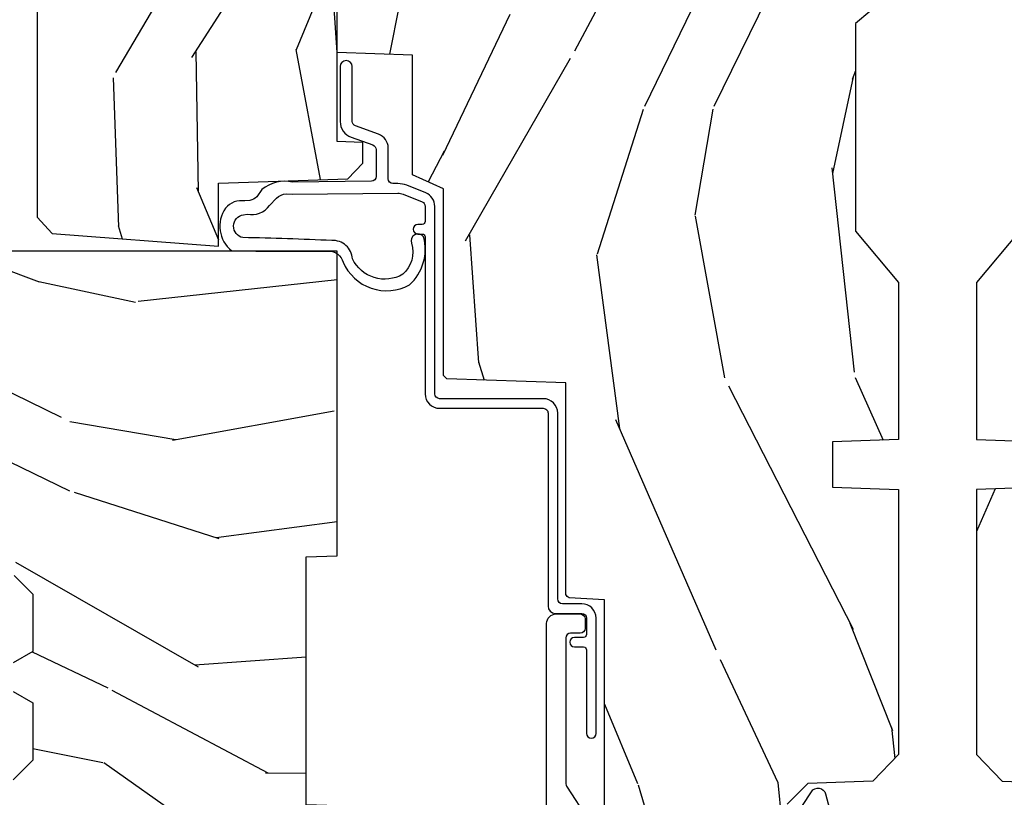
# Model space of a CAD drawing. Units: inches. Extents: x 1 to 182, y 2 to 92.
# Drawn here: x 52 to 54, y 20 to 22 of the extents above; entities that cross this region are included whole.
import ezdxf

# ---------------------------------------------------------------- set-up
doc = ezdxf.new("R2010")
doc.units = ezdxf.units.IN
doc.header["$MEASUREMENT"] = 0
for name, color, linetype in [('ZP-SECT-ALUM', 63, 'Continuous'), ('ZP-SECT-WDHA', 11, 'Continuous'), ('ZP-SECT-WOOD', 104, 'Continuous'), ('ZP-SECT-WSTP', 40, 'Continuous')]:
    doc.layers.add(name, color=color, linetype=linetype)

# ---------------------------------------------------------------- blocks, each defined once
blk = doc.blocks.new('101CS Vin21 PR CM C Contmp 2.5 VG (Triple 1 in 3mm IG) V J H S')
at = {"layer": 'ZP-SECT-WDHA'}
h = blk.add_hatch(dxfattribs=at)
h.set_pattern_fill('WOOD3', color=256, scale=2, angle=163, style=0, pattern_type=2)
h.set_pattern_definition([(158.2364, (6.15730173281679, -0.3108729511419028), (20.45396798290167, -8.344771374467806), [0.240832, -23.842358]), (174.3099, (5.933636025480154, -0.2215776468891804), (-8.235181511295936, 0.4263690944681484), [0.305942, -9.892097999999997]), (208, (5.629202296407868, -0.1912444208301451), (-0.5847435903937086, -1.91261010378108), [0.226274, -2.602152]), (209.8476, (5.429414062698128, -0.2974737090285941), (-35.54768828883149, -20.50272857977593), [0.4386340000000001, -43.42478999999999]), (175.9946, (5.048963690397954, -0.5157797195199408), (18.38297247813528, -1.437476743240211), [0.266834, -26.416494]), (163, (4.782782151564163, -0.4971413616498097), (-2.497352921371544, -1.327866102480597), [0.5, -1.5]), (153.5376999999999, (4.304629773582689, -0.3509555092884398), (8.978306718050995, -4.836323452587549), [0.24331, -11.922214]), (157.2893999999999, (5.999421012266509, -0.8272775193619423), (16.6287403265194, -7.175302374271583), [0.200998, -19.898754]), (163, (5.814007495168368, -0.7496770832981312), (-2.497352921371544, -1.327866102480597), [0.3, -1.7]), (191.3008, (5.527116068379427, -0.6619655718813107), (-24.54716094300747, -5.043499394239721), [0.295296, -29.23435]), (215.125, (5.237544793167899, -0.7198315944882268), (10.57415813511433, 7.224071108844611), [0.45607, -22.347438]), (202.2894, (4.864525647798075, -0.9822372293125454), (-14.3993751268171, -6.054586024953077), [0.284254, -28.141088]), (169.3402, (4.601511694636087, -1.090050310346896), (-15.88561928555968, 2.765334394382427), [0.362216, -17.748554]), (151.1113, (4.245547114300507, -1.023048686885232), (25.02229161617255, -13.92425483963839), [0.38833, -38.444646]), (156.2902000000001, (5.818150555338434, -1.420186468059021), (-16.62874768410002, 7.175289077572956), [0.3423439999999982, -33.89213999999977]), (166.3665, (5.504701806499895, -1.282527898214766), (-31.18650071420278, 7.443263674111074), [0.340588, -33.718186]), (196.6901, (5.17371075537801, -1.202247613728296), (4.409962367830814, 0.7431255040166734), [0.360556, -6.850547999999999]), (210.4896, (4.828344987644527, -1.305797053504086), (-25.55825994297176, -15.19129255384614), [0.325576, -32.232064]), (177.9314, (4.547788732199251, -1.470988419896215), (-22.79293410148564, 0.6943551067665475), [0.310484, -30.737866]), (163, (4.237507569032516, -1.459781288956435), (-2.497352921371544, -1.327866102480597), [0.24, -1.759999999999999]), (150.0053999999999, (4.007994427601374, -1.389612079822974), (-16.04400167334359, 9.087905524651102), [0.266834, -26.416494]), (163, (5.663799163725457, 0.1955411228136299), (-2.497352921371544, -1.327866102480597), [0, -2]), (26.15240000000003, (5.308322320638978, -0.0094862266529105), (-36.87554735843706, -18.00538888531859), [0.4386339999999982, -43.42478999999976]), (9.565100000000033, (5.117307944518472, -1.728763257301352), (2.497352076502218, 1.327869099233074), [0.178886, -4.293249999999999]), (351.1301, (5.293706441850417, -1.699038349579943), (12.0603996767767, -1.595852046107204), [0.282842, -13.859292]), (319.8014, (5.573166641708951, -1.742650236663791), (8.393559450670804, -6.748938448303023), [0.152316, -15.07923]), (189.5651, (5.308322320638978, -0.0094862266529105), (-2.497352076502219, -1.327869099233074), [0.2236059999999991, -4.248529999999971]), (169.7098, (5.087824198974089, -0.04664236130467), (17.79822734718652, -3.350093459302553), [0.342344, -33.89214000000001]), (152.8752999999999, (4.750985713757756, 0.0145118280625383), (-30.7601241373409, 15.67848221527703), [0.568858, -56.316992]), (152.6952, (6.221623507855781, -0.1004859048300304), (-10.89091849633435, 5.421060729349781), [0.2236059999999991, -22.13707199999988]), (178.5241, (6.022931329732841, 0.0020880604474911), (22.79293551970828, -0.6943538178398186), [0.37363, -36.989452]), (205.8789, (5.649424447113858, 0.0117113985513697), (31.88084594068392, 15.34964888471388), [0.3821, -37.827846]), (197.6952, (5.305642472216334, -0.1550637606766472), (-23.21929303946757, -7.540852312839229), [0.316228, -31.306548]), (172.4623, (5.004376328815851, -0.2511819735220797), (-10.14779136076372, 1.011111546693648), [0.364966, -11.80056]), (156.4181, (4.642564314385765, -0.2033064451796775), (31.344885410924, -13.76583238823936), [0.52345, -51.82155999999999]), (154.8699, (6.075437655494454, -0.5786382828115535), (10.89091361125098, -5.421068605812715), [0.282842, -13.859292]), (174.3099, (5.819367192013714, -0.4585220152506651), (-8.235181511295936, 0.4263690944681484), [0.305942, -9.892097999999997]), (205.5104, (5.514933462941428, -0.4281887891916228), (26.88614988798455, 12.69389479119331), [0.3255759999999982, -32.23206399999977]), (208, (5.221098546471296, -0.5684066263700345), (-0.5847435903937086, -1.91261010378108), [0.367696, -2.460732]), (180.354, (4.896442666692962, -0.7410292196925071), (27.20289793979688, 0.0487620292280626), [0.335262, -33.190848]), (159.6335000000001, (4.561187974312531, -0.7431007497775397), (30.01700107381327, -11.26852463519537), [0.3405879999999982, -33.71818599999976]), (145.8973, (4.241891791379543, -0.6245682750525461), (-17.37187083675603, 11.58525502309056), [0.27203, -26.930912]), (154.2538, (5.92925180313307, -1.056790660793069), (-12.80351945054413, 6.005821017315287), [0.2630579999999982, -26.04283399999988]), (177.9314, (5.692307434771578, -0.9425218273266295), (-22.79293410148564, 0.6943551067665475), [0.310484, -30.737866]), (195.0054, (5.382026271604843, -0.931314696386856), (11.31727641611973, 2.814114219735264), [0.37736, -18.490604]), (212.8991, (5.017534408752112, -1.02901670206819), (28.64036637139408, 18.43175097613516), [0.49679, -49.18217999999999]), (178.9454, (4.600415639049344, -1.298853563822866), (8.235181634652655, -0.4263644116476298), [0.291204, -14.269016]), (156.991, (4.309260571001857, -1.293493866977541), (-18.54135163249375, 7.760042155334037), [0.3821, -37.827846]), (139.8013999999999, (3.957559631924823, -1.144140428944382), (-8.393559450670804, 6.748938448303024), [0.152316, -15.07923]), (153.5376999999999, (5.753828780299443, -1.630573514370887), (8.978306718050995, -4.836323452587549), [0.24331, -11.922214]), (173.008, (5.536010507057198, -1.52215211499891), (-22.20819262847394, 2.606951578708766), [0.345254, -34.18010000000001]), (200.4054, (5.193324587746417, -1.480124020750963), (-30.71134915766887, -11.52445423798903), [0.4280179999999982, -42.37384999999976]), (192.0546, (5.376907736936516, 0.2832526342304504), (-15.72724097270063, -3.557234008732985), [0.205912, -20.385348]), (173.7843, (5.175535710390931, 0.2402490654842353), (32.35598179133584, -3.618064673815965), [0.4275519999999983, -42.32756599999976]), (155.8750000000001, (4.750497976508654, 0.2865408009907497), (12.80352490518391, -6.005810314090467), [0.4837359999999981, -15.64077999999994])])
edge = h.paths.add_edge_path()
edge.add_line((4.328000000000002, -1.25), (4.33952385393232, -0.9199999999999945))
edge.add_line((4.33952385393232, -0.9199999999999945), (4.384523853932279, -0.8749999999999928))
edge.add_line((4.384523853932279, -0.8749999999999928), (5.000000000000028, -0.8749999999999928))
edge.add_line((5.000000000000028, -0.8749999999999928), (5.000250000001386, -0.0309999999999917))
edge.add_line((5.000250000001386, -0.0309999999999917), (4.96925000000138, 1.42e-14))
edge.add_line((4.96925000000138, 1.42e-14), (4.438250000001431, 0))
edge.add_line((4.438250000001431, 0), (4.43492141770767, -0.0809999990008308))
edge.add_line((4.43492141770767, -0.0809999990008308), (4.244000000000966, -0.080999999999996))
edge.add_line((4.244000000000966, -0.080999999999996), (4.234999999999132, -0.0969999999999871))
edge.add_line((4.234999999999132, -0.0969999999999871), (4.172000000000849, -0.0969999999999871))
edge.add_line((4.172000000000849, -0.0969999999999871), (4.162999999999016, -0.080999999999996))
edge.add_line((4.162999999999016, -0.080999999999996), (4.040350214322103, -0.0809999990008308))
edge.add_line((4.040350214322103, -0.0809999990008308), (3.962096613590261, -0.2959999999999709))
edge.add_line((3.962096613590261, -0.2959999999999709), (3.914403386412601, -0.2959999999999709))
edge.add_line((3.914403386412601, -0.2959999999999709), (3.83614978568076, -0.0809999990008308))
edge.add_line((3.83614978568076, -0.0809999990008308), (2.947282930714578, -0.0809999990008308))
edge.add_line((2.947282930714578, -0.0809999990008308), (2.871763963070776, -0.1709999999999709))
edge.add_line((2.871763963070776, -0.1709999999999709), (2.439507823335958, -0.1709999999999709))
edge.add_line((2.439507823335958, -0.1709999999999709), (2.332250000001664, -0.080999999999996))
edge.add_line((2.332250000001664, -0.080999999999996), (2.005069066192305, -0.080999999999996))
edge.add_line((2.005069066192305, -0.080999999999996), (2.000250000001329, -0.2189999999999728))
edge.add_line((2.000250000001329, -0.2189999999999728), (1.906250000002188, -0.2189999999999728))
edge.add_line((1.906250000002188, -0.2189999999999799), (1.901430933811212, -0.0810000000000031))
edge.add_line((1.901430933811212, -0.0810000000000031), (1.349597170313273, -0.0810000000000031))
edge.add_line((1.349597170313273, -0.0810000000000031), (1.293712597491349, -0.1349671046590402))
edge.add_line((1.293712597491349, -0.1349671046590402), (1.288995126616185, -0.2700577954948997))
edge.add_line((1.288995126616185, -0.2700577954948997), (1.246000000000009, -0.3130000000000095))
edge.add_line((1.246000000000009, -0.3130000000000095), (1.207000000000135, -0.3130000000000095))
edge.add_line((1.207000000000135, -0.3130000000000095), (1.191190997646714, -0.2540000000000049))
edge.add_line((1.191190997646714, -0.2540000000000049), (1.140999999999991, -0.2540000000000049))
edge.add_line((1.140999999999991, -0.2540000000000049), (1.058999999999997, -0.3160000000000167))
edge.add_line((1.058999999999997, -0.3160000000000167), (0.95322939403448, -0.4220000000000255))
edge.add_line((0.95322939403448, -0.4220000000000255), (0.95322939403448, -0.5235500000000357))
edge.add_line((0.95322939403448, -0.5235500000000357), (1.048250000002184, -0.6897999999999769))
edge.add_line((1.048250000002184, -0.6897999999999769), (1.128250000002168, -0.7502214903220619))
edge.add_line((1.128250000002168, -0.7502214903220619), (1.196532032304929, -0.7537999999999982))
edge.add_line((1.196532032304929, -0.7537999999999982), (1.207250000002176, -0.6937999999999676))
edge.add_line((1.207250000002176, -0.6937999999999676), (1.671750000002163, -0.6937999999999676))
edge.add_line((1.671750000002163, -0.6937999999999676), (1.675586249445728, -0.7669999999999533))
edge.add_arc((1.69067819806321, -0.7589080513825408), 0.0171244429252394, 208.199164835919, 241.8008351636156)
edge.add_line((1.682586249445677, -0.7739999999999583), (2.123250000002173, -0.7739999999999583))
edge.add_line((2.123250000002173, -0.7739999999999512), (2.131910350836136, -1.021999999999941))
edge.add_line((2.131910350836136, -1.021999999999941), (2.138910350836141, -1.028999999999946))
edge.add_line((2.138910350836141, -1.028999999999946), (2.527676065901488, -1.028999999999946))
edge.add_line((2.527676065901488, -1.028999999999946), (2.556250000002222, -1.093000000000024))
edge.add_line((2.556250000002222, -1.093000000000024), (2.805767439191555, -1.092999999999996))
edge.add_line((2.805767439191555, -1.092999999999996), (2.811250000001024, -1.249999999999992))
edge.add_line((2.811250000001024, -1.249999999999992), (3.123684362372301, -1.249999999999992))
edge.add_line((3.123684362372301, -1.249999999999992), (3.12916692318177, -1.092999999999996))
edge.add_line((3.12916692318177, -1.092999999999996), (3.531485413592605, -1.092999999999996))
edge.add_line((3.531485413592605, -1.092999999999996), (3.533650501300513, -1.030999999999984))
edge.add_line((3.533650501300513, -1.030999999999984), (3.670684895338496, -1.030999999999984))
edge.add_line((3.670684895338496, -1.030999999999984), (3.677250000002828, -0.8429999999999964))
edge.add_line((3.677250000002828, -0.8429999999999964), (3.88222939403451, -0.8430000000000106))
edge.add_line((3.88222939403451, -0.8430000000000106), (3.88222939403451, -0.8330000000000126))
edge.add_line((3.88222939403451, -0.8330000000000126), (3.992229394034467, -0.8330000000000126))
edge.add_line((3.992229394034467, -0.8330000000000126), (3.992229394034467, -0.8430000000000177))
edge.add_line((3.992229394034467, -0.8430000000000177), (4.067250000002246, -0.8429999999999964))
edge.add_line((4.067250000002246, -0.8429999999999964), (4.073815104666579, -1.030999999999984))
edge.add_line((4.073815104666579, -1.030999999999984), (4.178805517824372, -1.030999999999984))
edge.add_line((4.178805517824372, -1.030999999999984), (4.185485413591237, -1.222287187078883))
edge.add_line((4.185485413591237, -1.222287187078883), (4.233485413591921, -1.249999999999992))
edge.add_line((4.233485413591921, -1.249999999999992), (4.328000000000002, -1.25))
h = blk.add_hatch(dxfattribs=at)
h.set_pattern_fill('WOOD3', color=256, scale=2, angle=73, pattern_type=2)
h.set_pattern_definition([(68.23640000000003, (-0.6381646577966081, -4.852632030149848), (-8.34477137446781, -20.45396798290167), [0.240832, -23.842358]), (84.30990000000001, (-0.5488693535438643, -4.62896632281317), (0.42636909446815, 8.235181511295936), [0.305942, -9.892097999999997]), (118, (-0.518536127484822, -4.324532593740912), (-1.912610103781079, 0.5847435903937088), [0.226274, -2.602152]), (119.8476, (-0.624765415683271, -4.124744360031172), (-20.50272857977592, 35.5476882888315), [0.4386339999999992, -43.42478999999989]), (85.9946, (-0.8430714261746743, -3.744293987730998), (-1.437476743240215, -18.38297247813528), [0.2668339999999992, -26.41649399999995]), (73, (-0.8244330683045291, -3.478112448897235), (-1.327866102480597, 2.497352921371544), [0.5, -1.5]), (63.53769999999998, (-0.678247215943145, -2.999960070915719), (-4.836323452587551, -8.978306718050995), [0.24331, -11.922214]), (67.28939999999999, (-1.154569226016633, -4.694751309599581), (-7.175302374271586, -16.6287403265194), [0.200998, -19.898754]), (73, (-1.076968789952843, -4.509337792501412), (-1.327866102480597, 2.497352921371544), [0.3, -1.7]), (101.3008, (-0.9892572785360016, -4.222446365712514), (-5.043499394239715, 24.54716094300748), [0.295296, -29.23435]), (125.125, (-1.047123301142903, -3.932875090500942), (7.224071108844608, -10.57415813511433), [0.45607, -22.347438]), (112.2894, (-1.30952893596725, -3.559855945131104), (-6.054586024953073, 14.3993751268171), [0.2842539999999992, -28.14108799999995]), (79.34020000000001, (-1.417342017001601, -3.296841991969145), (2.76533439438243, 15.88561928555967), [0.362216, -17.748554]), (61.11129999999999, (-1.350340393539909, -2.940877411633536), (-13.92425483963839, -25.02229161617254), [0.38833, -38.444646]), (66.29019999999998, (-1.747478174713705, -4.513480852671477), (7.175289077572959, 16.62874768410002), [0.342344, -33.89214000000001]), (76.3665, (-1.609819604869471, -4.200032103832953), (7.44326367411108, 31.18650071420278), [0.340588, -33.718186]), (106.6901, (-1.52953932038298, -3.869041052711068), (0.7431255040166725, -4.409962367830814), [0.360556, -6.850547999999999]), (120.4895999999999, (-1.633088760158784, -3.523675284977613), (-15.19129255384613, 25.55825994297176), [0.325576, -32.232064]), (87.9314, (-1.798280126550935, -3.24311902953228), (0.6943551067665528, 22.79293410148564), [0.310484, -30.737866]), (73, (-1.78707299561114, -2.932837866365559), (-1.327866102480597, 2.497352921371544), [0.24, -1.759999999999999]), (60.00539999999999, (-1.716903786477701, -2.703324724934418), (9.087905524651106, 16.04400167334359), [0.266834, -26.416494]), (73, (-0.1317505838410398, -4.3591294610585), (-1.327866102480597, 2.497352921371544), [0, -2]), (296.1524, (-0.3367779333076442, -4.003652617972022), (-18.00538888531858, 36.87554735843706), [0.4386340000000001, -43.42478999999999]), (279.5651, (-2.056054963956057, -3.812638241851544), (1.327869099233074, -2.497352076502218), [0.1788859999999996, -4.293249999999986]), (261.1301, (-2.026330056234655, -3.989036739183461), (-1.595852046107206, -12.06039967677669), [0.282842, -13.859292]), (229.8014, (-2.069941943318497, -4.268496939042009), (-6.748938448303023, -8.393559450670804), [0.152316, -15.07923]), (99.56509999999996, (-0.3367779333076442, -4.003652617972022), (-1.327869099233074, 2.497352076502219), [0.2236059999999999, -4.248529999999998]), (79.7098, (-0.3739340679593397, -3.783154496307147), (-3.350093459302556, -17.79822734718652), [0.342344, -33.89214000000001]), (62.87529999999996, (-0.3127798785921527, -3.4463160110908), (15.67848221527704, 30.76012413734089), [0.568858, -56.316992]), (62.69520000000002, (-0.4277776114847143, -4.916953805188853), (5.421060729349783, 10.89091849633434), [0.223606, -22.137072]), (88.5241, (-0.3252036462072283, -4.718261627065899), (-0.6943538178398221, -22.79293551970828), [0.37363, -36.989452]), (115.8789, (-0.3155803081033355, -4.34475474444693), (15.34964888471387, -31.88084594068392), [0.3821, -37.827846]), (107.6952, (-0.4823554673313311, -4.000972769549363), (-7.540852312839224, 23.21929303946757), [0.316228, -31.306548]), (82.4623, (-0.5784736801767849, -3.699706626148881), (1.01111154669365, 10.14779136076372), [0.364966, -11.80056]), (66.41809999999998, (-0.530598151834397, -3.337894611718837), (-13.76583238823937, -31.34488541092399), [0.52345, -51.82155999999999]), (64.86989999999992, (-0.9059299894662444, -4.770767952827483), (-5.421068605812717, -10.89091361125097), [0.282842, -13.859292]), (84.30990000000001, (-0.7858137219053561, -4.514697489346744), (0.42636909446815, 8.235181511295936), [0.305942, -9.892097999999997]), (115.5104, (-0.7554804958463138, -4.210263760274472), (12.69389479119331, -26.88614988798454), [0.325576, -32.232064]), (118, (-0.8956983330247112, -3.916428843804339), (-1.912610103781079, 0.5847435903937088), [0.367696, -2.460732]), (90.35399999999981, (-1.068320926347212, -3.591772964026034), (0.0487620292280573, -27.20289793979688), [0.335262, -33.190848]), (69.63350000000003, (-1.070392456432216, -3.256518271645589), (-11.26852463519538, -30.01700107381326), [0.340588, -33.718186]), (55.89729999999996, (-0.9518599817072299, -2.937222088712616), (11.58525502309056, 17.37187083675603), [0.27203, -26.930912]), (64.2538, (-1.384082367447774, -4.624582100466113), (6.005821017315287, 12.80351945054413), [0.263058, -26.042834]), (87.9314, (-1.269813533981334, -4.387637732104636), (0.6943551067665528, 22.79293410148564), [0.310484, -30.737866]), (105.0054, (-1.25860640304154, -4.077356568937915), (2.814114219735262, -11.31727641611973), [0.37736, -18.490604]), (122.8991, (-1.356308408722895, -3.712864706085184), (18.43175097613515, -28.64036637139408), [0.49679, -49.18217999999999]), (88.94539999999999, (-1.626145270477536, -3.295745936382374), (-0.4263644116476313, -8.235181634652655), [0.291204, -14.269016]), (66.99100000000001, (-1.620785573632247, -3.004590868334901), (7.760042155334039, 18.54135163249375), [0.3821, -37.827846]), (49.80139999999996, (-1.471432135599059, -2.652889929257867), (6.748938448303025, 8.393559450670802), [0.152316, -15.07923]), (63.53769999999998, (-1.957865221025599, -4.449159077632472), (-4.836323452587551, -8.978306718050995), [0.24331, -11.922214]), (83.008, (-1.849443821653608, -4.231340804390256), (2.60695157870877, 22.20819262847393), [0.345254, -34.18010000000001]), (110.4054, (-1.807415727405668, -3.888654885079461), (-11.52445423798903, 30.71134915766887), [0.428018, -42.37384999999999]), (102.0546, (-0.0440390724242548, -4.072238034269588), (-3.557234008732981, 15.72724097270063), [0.205912, -20.385348]), (83.78429999999999, (-0.0870426411704557, -3.870866007723975), (-3.618064673815971, -32.35598179133584), [0.4275519999999993, -42.32756599999989]), (65.87499999999999, (-0.0407509056639128, -3.445828273841669), (-6.00581031409047, -12.80352490518391), [0.483736, -15.64078])])
edge = h.paths.add_edge_path()
edge.add_line((2.397700000000014, -2.433320077291377), (1.888654678106291, -2.460000000000071))
edge.add_line((1.888654678106291, -2.460000000000064), (1.843654678106332, -2.460000000000064))
edge.add_line((1.843654678106332, -2.460000000000064), (1.841472794990323, -2.335000000000036))
edge.add_line((1.841472794990266, -2.33500000000005), (1.848280655058744, -1.944977957889889))
edge.add_arc((1.828283701155584, -1.944628909761149), 0.0199999999999964, 358.999999999995, 448.9999999999962)
edge.add_line((1.828632749284366, -1.924631955858018), (1.721785553515502, -1.922766931118474))
edge.add_line((1.721785553515502, -1.922766931118474), (1.682999626476231, -1.883981003986761))
edge.add_line((1.682999626476231, -1.883981003986761), (1.563999622629154, -1.883981003986761))
edge.add_line((1.563999622629097, -1.883981003986761), (1.54032826159235, -1.924981003986758))
edge.add_line((1.54032826159235, -1.924981003986758), (1.480328261592347, -1.924981003986772))
edge.add_line((1.480328261592291, -1.924981003986772), (1.456656900555486, -1.883981003986775))
edge.add_line((1.456656900555543, -1.883981003986761), (1.337656896567892, -1.883981003986747))
edge.add_line((1.337656896567892, -1.883981003986747), (1.296656896567895, -1.924981003986758))
edge.add_line((1.296656896567952, -1.924981003986772), (0.8243449143110126, -1.924997369742499))
edge.add_arc((0.8243449143109558, -1.94499736974248), 0.0199999999999994, 89.99999999998728, 178.9999999999862)
edge.add_line((0.8043479604078527, -1.944648321613726), (0.8040087993403233, -1.964078846160731))
edge.add_arc((0.7840118454371634, -1.963729798032005), 0.0199999999999911, 300.00000000003735, 359.0000000000233, ccw=False)
edge.add_line((0.7940118454371543, -1.981050306107675), (0.7810520387404551, -1.988532653992663))
edge.add_line((0.7810520387404551, -1.988532653992663), (0.7787226096042162, -2.121985559827095))
edge.add_line((0.778722609604273, -2.121985559827095), (0.7333282066632308, -2.121985559827095))
edge.add_line((0.7333282066632308, -2.121985559827095), (0.7258425685226655, -2.311594312177305))
edge.add_arc((0.685873704577233, -2.310016365755132), 0.0399999999999947, 269.9999999999969, 357.7391716017046, ccw=False)
edge.add_line((0.685873704577233, -2.350016365755124), (0.6229526777374588, -2.350016365755124))
edge.add_arc((0.6229526777374588, -2.250016365755101), 0.1000000000000116, 208.9781860422786, 269.9999999999964, ccw=False)
edge.add_line((0.5354722554299371, -2.29846402527437), (0.4434135921430027, -2.132236578555065))
edge.add_arc((0.3887383282007306, -2.162516365754584), 0.0624999999999919, 28.97818604226666, 89.99999999999969)
edge.add_line((0.3887383282007306, -2.100016365754584), (0.2726789592308307, -2.100016365754584))
edge.add_line((0.2726789592308307, -2.100016365754584), (0.2726789592308307, -1.179848887228331))
edge.add_arc((0.3664289592309444, -1.179848887228345), 0.0937500000001146, 132.8030407193169, 180.0000000000011, ccw=False)
edge.add_arc((0.3715114807033899, -1.174766365755644), 0.0937499999999154, 90.00000000000671, 137.1969592806534, ccw=False)
edge.add_line((0.3715114807033899, -1.081016365755729), (0.4281207884268099, -1.081016365755715))
edge.add_arc((0.4281207884268099, -1.09101636575572), 0.0100000000000009, 1.9999999999857891, 89.99999999998528, ccw=False)
edge.add_line((0.4381146966969994, -1.090667370788693), (0.442352296978271, -1.212016365755715))
edge.add_line((0.442352296978271, -1.212016365755715), (0.6212408776607674, -1.212016365755715))
edge.add_line((0.6212408776607674, -1.212016365755715), (0.6243703445206564, -1.301632572310268))
edge.add_line((0.6243703445207132, -1.301632572310282), (0.6056790014867204, -1.320323915299638))
edge.add_line((0.6056790014866636, -1.320323915299638), (0.6264463702455885, -1.3610821713971))
edge.add_line((0.6264463702455885, -1.3610821713971), (0.6286790014866313, -1.425016365755652))
edge.add_line((0.6286790014866313, -1.425016365755652), (0.7106789592309326, -1.425016365755652))
edge.add_line((0.7106789592309326, -1.425016365755652), (0.7159176063615007, -1.275001136431853))
edge.add_line((0.7159176063615007, -1.275001136431853), (0.7417900937602724, -1.250016365755712))
edge.add_line((0.7417900937602724, -1.250016365755712), (1.242431214132267, -1.25))
edge.add_line((1.242431214132267, -1.25), (1.244700000000676, -1.314969526772983))
edge.add_line((1.244700000000676, -1.314969526772983), (1.760700000000639, -1.314969526772983))
edge.add_line((1.760700000000639, -1.314969526772983), (1.762968785869048, -1.25))
edge.add_line((1.762968785869105, -1.25), (2.397700000000014, -1.25))
edge.add_line((2.397700000000014, -1.249999999999992), (2.397700000000014, -2.433320077291377))
h = blk.add_hatch(dxfattribs=at)
h.set_pattern_fill('WOOD3', color=256, scale=2, angle=163, pattern_type=2)
h.set_pattern_definition([(158.2364, (5.073350216907613, 0.4863340849364875), (20.45396798290167, -8.344771374467806), [0.240832, -23.842358]), (174.3099, (4.84968450957092, 0.57562938918921), (-8.235181511295936, 0.4263690944681484), [0.305942, -9.892097999999997]), (208, (4.54525078049869, 0.6059626152482452), (-0.5847435903937086, -1.91261010378108), [0.226274, -2.602152]), (209.8476, (4.345462546788951, 0.4997333270497962), (-35.54768828883149, -20.50272857977593), [0.4386340000000001, -43.42478999999999]), (175.9946, (3.965012174488776, 0.2814273165584495), (18.38297247813528, -1.437476743240211), [0.266834, -26.416494]), (163, (3.698830635654985, 0.3000656744285806), (-2.497352921371544, -1.327866102480597), [0.5, -1.5]), (153.5376999999999, (3.220678257673512, 0.4462515267899505), (8.978306718050995, -4.836323452587549), [0.24331, -11.922214]), (157.2893999999999, (4.915469496357331, -0.0300704832835521), (16.6287403265194, -7.175302374271583), [0.200998, -19.898754]), (163, (4.730055979259191, 0.0475299527802591), (-2.497352921371544, -1.327866102480597), [0.3, -1.7]), (191.3008, (4.443164552470307, 0.1352414641970796), (-24.54716094300747, -5.043499394239721), [0.295296, -29.23435]), (215.125, (4.153593277258721, 0.0773754415901635), (10.57415813511433, 7.224071108844611), [0.45607, -22.347438]), (202.2894, (3.780574131888897, -0.1850301932341551), (-14.3993751268171, -6.054586024953077), [0.284254, -28.141088]), (169.3402, (3.51756017872691, -0.2928432742685061), (-15.88561928555968, 2.765334394382427), [0.362216, -17.748554]), (151.1113, (3.161595598391329, -0.2258416508068421), (25.02229161617255, -13.92425483963839), [0.38833, -38.444646]), (156.2902000000001, (4.734199039429256, -0.6229794319806317), (-16.62874768410002, 7.175289077572956), [0.3423439999999982, -33.89213999999977]), (166.3665, (4.420750290590717, -0.4853208621363763), (-31.18650071420278, 7.443263674111074), [0.340588, -33.718186]), (196.6901, (4.089759239468833, -0.4050405776499062), (4.409962367830814, 0.7431255040166734), [0.360556, -6.850547999999999]), (210.4896, (3.744393471735406, -0.5085900174256964), (-25.55825994297176, -15.19129255384614), [0.325576, -32.232064]), (177.9314, (3.463837216290073, -0.6737813838178255), (-22.79293410148564, 0.6943551067665475), [0.310484, -30.737866]), (163, (3.153556053123338, -0.662574252878045), (-2.497352921371544, -1.327866102480597), [0.24, -1.759999999999999]), (150.0053999999999, (2.924042911692197, -0.5924050437445842), (-16.04400167334359, 9.087905524651102), [0.266834, -26.416494]), (163, (4.579847647816279, 0.9927481588920201), (-2.497352921371544, -1.327866102480597), [0, -2]), (26.15240000000003, (4.224370804729801, 0.7877208094254798), (-36.87554735843706, -18.00538888531859), [0.4386339999999982, -43.42478999999976]), (9.565100000000033, (4.033356428609295, -0.9315562212229622), (2.497352076502218, 1.327869099233074), [0.178886, -4.293249999999999]), (351.1301, (4.20975492594124, -0.9018313135015532), (12.0603996767767, -1.595852046107204), [0.282842, -13.859292]), (319.8014, (4.489215125799773, -0.9454432005854017), (8.393559450670804, -6.748938448303023), [0.152316, -15.07923]), (189.5651, (4.224370804729801, 0.7877208094254798), (-2.497352076502219, -1.327869099233074), [0.2236059999999991, -4.248529999999971]), (169.7098, (4.003872683064912, 0.7505646747737204), (17.79822734718652, -3.350093459302553), [0.342344, -33.89214000000001]), (152.8752999999999, (3.667034197848579, 0.8117188641409285), (-30.7601241373409, 15.67848221527703), [0.568858, -56.316992]), (152.6952, (5.137671991946604, 0.6967211312483599), (-10.89091849633435, 5.421060729349781), [0.2236059999999991, -22.13707199999988]), (178.5241, (4.938979813823664, 0.7992950965258814), (22.79293551970828, -0.6943538178398186), [0.37363, -36.989452]), (205.8789, (4.565472931204681, 0.8089184346297599), (31.88084594068392, 15.34964888471388), [0.3821, -37.827846]), (197.6952, (4.221690956307156, 0.6421432754017431), (-23.21929303946757, -7.540852312839229), [0.316228, -31.306548]), (172.4623, (3.920424812906674, 0.5460250625563106), (-10.14779136076372, 1.011111546693648), [0.364966, -11.80056]), (156.4181, (3.558612798476588, 0.5939005908987128), (31.344885410924, -13.76583238823936), [0.52345, -51.82155999999999]), (154.8699, (4.991486139585276, 0.2185687532668368), (10.89091361125098, -5.421068605812715), [0.282842, -13.859292]), (174.3099, (4.735415676104537, 0.3386850208277252), (-8.235181511295936, 0.4263690944681484), [0.305942, -9.892097999999997]), (205.5104, (4.43098194703225, 0.3690182468867675), (26.88614988798455, 12.69389479119331), [0.3255759999999982, -32.23206399999977]), (208, (4.137147030562118, 0.2288004097083558), (-0.5847435903937086, -1.91261010378108), [0.367696, -2.460732]), (180.354, (3.812491150783785, 0.0561778163858833), (27.20289793979688, 0.0487620292280626), [0.335262, -33.190848]), (159.6335000000001, (3.477236458403353, 0.0541062863008506), (30.01700107381327, -11.26852463519537), [0.3405879999999982, -33.71818599999976]), (145.8973, (3.157940275470366, 0.1726387610258442), (-17.37187083675603, 11.58525502309056), [0.27203, -26.930912]), (154.2538, (4.845300287223892, -0.2595836247146792), (-12.80351945054413, 6.005821017315287), [0.2630579999999982, -26.04283399999988]), (177.9314, (4.6083559188624, -0.1453147912482393), (-22.79293410148564, 0.6943551067665475), [0.310484, -30.737866]), (195.0054, (4.298074755695665, -0.1341076603084659), (11.31727641611973, 2.814114219735264), [0.37736, -18.490604]), (212.8991, (3.933582892842935, -0.2318096659898003), (28.64036637139408, 18.43175097613516), [0.49679, -49.18217999999999]), (178.9454, (3.516464123140167, -0.5016465277444766), (8.235181634652655, -0.4263644116476298), [0.291204, -14.269016]), (156.991, (3.225309055092679, -0.4962868308991517), (-18.54135163249375, 7.760042155334037), [0.3821, -37.827846]), (139.8013999999999, (2.873608116015645, -0.3469333928659921), (-8.393559450670804, 6.748938448303024), [0.152316, -15.07923]), (153.5376999999999, (4.669877264390265, -0.8333664782924969), (8.978306718050995, -4.836323452587549), [0.24331, -11.922214]), (173.008, (4.452058991148021, -0.7249450789205198), (-22.20819262847394, 2.606951578708766), [0.345254, -34.18010000000001]), (200.4054, (4.109373071837239, -0.6829169846725734), (-30.71134915766887, -11.52445423798903), [0.4280179999999982, -42.37384999999976]), (192.0546, (4.292956221027338, 1.08045967030884), (-15.72724097270063, -3.557234008732985), [0.205912, -20.385348]), (173.7843, (4.091584194481754, 1.037456101562625), (32.35598179133584, -3.618064673815965), [0.4275519999999983, -42.32756599999976]), (155.8750000000001, (3.66654646059942, 1.08374783706914), (12.80352490518391, -6.005810314090467), [0.4837359999999981, -15.64077999999994])])
edge = h.paths.add_edge_path()
edge.add_line((3.659339590236612, -1.452292010455586), (3.665670446744428, -1.271000000000277))
edge.add_line((3.665670446744428, -1.271000000000277), (3.695561722910525, -1.177000000000283))
edge.add_line((3.695561722910525, -1.177000000000283), (4.162038591284925, -1.177000000000283))
edge.add_line((4.162038591284925, -1.177000000000283), (4.164832252844263, -1.257000000000282))
edge.add_line((4.164832252844263, -1.257000000000282), (4.222000000000065, -1.257000000000282))
edge.add_line((4.222000000000065, -1.257000000000282), (4.328000000000059, -1.250000000000277))
edge.add_line((4.328000000000059, -1.250000000000277), (4.328000000000002, -1.678999999999994))
edge.add_arc((4.28800000000001, -1.679000000000009), 0.0399999999999903, -89.9999999999618, 1.3415046851150692e-11, ccw=False)
edge.add_line((4.288000000000039, -1.718999999999994), (3.655999999999579, -1.719000000001678))
edge.add_line((3.655999999999579, -1.719000000001678), (3.187000000000438, -1.719000000001678))
edge.add_line((3.187000000000438, -1.719000000001678), (3.183641887196955, -1.815163768795834))
edge.add_arc((3.121679655921752, -1.813000000000251), 0.0620000000000243, 269.99999999997783, 357.9999999999765, ccw=False)
edge.add_line((3.121679655921724, -1.875000000000277), (2.4680000000005, -1.875000000000277))
edge.add_line((2.4680000000005, -1.875000000000277), (2.434643665196205, -1.844089683174182))
edge.add_line((2.434643665196205, -1.844089683174182), (2.408203404988483, -1.497247282632379))
edge.add_line((2.408203404988483, -1.497247282632379), (2.53905354779269, -1.497247282632379))
edge.add_line((2.53905354779269, -1.497247282632379), (2.548456529542221, -1.227981115637881))
edge.add_line((2.548456529542221, -1.227981115637881), (2.580538413940047, -1.197000000000294))
edge.add_line((2.580538413940047, -1.197000000000294), (2.623980974583304, -1.197000000000294))
edge.add_line((2.623980974583304, -1.197000000000294), (2.625831775366322, -1.250000000000277))
edge.add_line((2.625831775366322, -1.250000000000277), (2.811480974583304, -1.250000000000277))
edge.add_line((2.811480974583304, -1.250000000000277), (3.089237540067614, -1.269000000000282))
edge.add_line((3.089237540067614, -1.269000000000282), (3.146024829274352, -1.269000000000282))
edge.add_line((3.146024829274352, -1.269000000000282), (3.149237540067616, -1.177000000000283))
edge.add_line((3.149237540067616, -1.177000000000283), (3.472508733728631, -1.177000000000283))
edge.add_line((3.472508733728631, -1.177000000000283), (3.535008733728631, -1.271000000000292))
edge.add_line((3.535008733728631, -1.271000000000292), (3.541339590236447, -1.452292010455586))
edge.add_line((3.541339590236447, -1.452292010455586), (3.659339590236612, -1.452292010455586))
at = {"layer": 'ZP-SECT-ALUM'}
for points in [[(1.194000000000045, -0.813999999999993), (1.621967948388686, -0.814000000000007, 0.4142135623730951), (1.641967948388725, -0.793999999999997), (1.641967948388725, -0.7439999999999998, 0.414213562373095), (1.631967948388734, -0.7340000000000089), (1.611967948388695, -0.7340000000000089, 0.4142135623731991), (1.601967948388704, -0.7439999999999998), (1.601967948388704, -0.76400000000001, -0.4142135623731015), (1.591967948388713, -0.7740000000000009), (1.290336045379859, -0.7740000000000009, -0.1449930994916204), (1.281621820819594, -0.7714187290871167), (1.216169191050852, -0.7289132943205346, 0.4318331073882776)], [(1.216467475870189, -0.2983867056794906), (1.271869021844935, -0.2624085210485987, 0.6494075931975721), (1.267204172860175, -0.2329558237051827), (1.197412101584887, -0.2142550945688839, -0.3912097814678181)]]:
    blk.add_lwpolyline(points, format="xyb", dxfattribs=at)
at = {"layer": 'ZP-SECT-WOOD'}
blk.add_lwpolyline([(2.947282930714578, -0.0809999990008308), (2.871763963070776, -0.1709999999999709), (2.439507823335958, -0.1709999999999709), (2.332250000001664, -0.080999999999996), (2.005069066192305, -0.080999999999996), (2.000250000001329, -0.2189999999999728), (1.906250000002188, -0.2189999999999799), (1.901430933811212, -0.0810000000000031), (1.349597170313273, -0.0810000000000031), (1.293712597491349, -0.1349671046590402), (1.288995126616185, -0.2700577954948997), (1.246000000000009, -0.3130000000000095)], dxfattribs=at)
blk.add_lwpolyline([(1.207250000002176, -0.6937999999999676), (1.671750000002163, -0.6937999999999676), (1.675586249445728, -0.7669999999999533, 0.1476745997184199), (1.682586249445677, -0.7739999999999583), (2.123250000002173, -0.7739999999999512), (2.123250000002173, -0.7739999999999512), (2.131910350836136, -1.021999999999941), (2.138910350836141, -1.028999999999946), (2.527676065901488, -1.028999999999946), (2.556250000002222, -1.093000000000024), (2.805767439191555, -1.092999999999996), (2.811250000001024, -1.249999999999992), (3.123684362372301, -1.249999999999992)], format="xyb", dxfattribs=at)
at = {"layer": 'ZP-SECT-WOOD', "linetype": 'Continuous'}
for points in [[(1.721785553515502, -1.922766931118474), (1.682999626476231, -1.883981003986761), (1.563999622629097, -1.883981003986761), (1.54032826159235, -1.924981003986758)], [(1.480328261592291, -1.924981003986772), (1.456656900555543, -1.883981003986761), (1.337656896567892, -1.883981003986747), (1.296656896567952, -1.924981003986772)], [(3.121679655921724, -1.875000000000277), (2.4680000000005, -1.875000000000277), (2.434643665196205, -1.844089683174182), (2.408203404988483, -1.497247282632379), (2.53905354779269, -1.497247282632379), (2.548456529542221, -1.227981115637881), (2.580538413940047, -1.197000000000294), (2.623980974583304, -1.197000000000294), (2.625831775366322, -1.250000000000277), (2.811480974583304, -1.250000000000277), (3.089237540067614, -1.269000000000282)]]:
    blk.add_lwpolyline(points, dxfattribs=at)
blk.add_lwpolyline([(0.2726789592308307, -2.100016365754584), (0.2726789592308307, -1.179848887228345, -0.2088970376918383), (0.3027276864719113, -1.11106509299671, -0.2088970376916676), (0.3715114807033899, -1.081016365755729), (0.4281207884268099, -1.081016365755715, -0.404026225835155), (0.4381146966969994, -1.090667370788693), (0.442352296978271, -1.212016365755715), (0.6212408776607674, -1.212016365755715), (0.6243703445207132, -1.301632572310282), (0.6056790014866636, -1.320323915299638), (0.6264463702455885, -1.3610821713971), (0.6286790014866313, -1.425016365755652), (0.7106789592309326, -1.425016365755652), (0.7159176063615007, -1.275001136431853), (0.7417900937602724, -1.250016365755712), (1.242431214132267, -1.25), (1.244700000000676, -1.314969526772983), (1.760700000000639, -1.314969526772983), (1.762968785869105, -1.25), (2.397700000000014, -1.249999999999992), (2.397700000000014, -2.433320077291377)], format="xyb", dxfattribs=at)
at = {"layer": 'ZP-SECT-WSTP'}
blk.add_lwpolyline([(2.516504204160781, -1.343418695421782), (2.518278335184021, -1.1239346147483, 0.0962890481973614), (2.516093850821079, -1.11269641694583), (2.500157873729705, -1.073253489550616, 0.3057306814588179), (2.49088603518399, -1.066999555484819), (2.459278335184052, -1.066999555484819, 0.4142135623730953), (2.453278335184023, -1.072999555484791), (2.453278335184023, -1.081999555484806, -1), (2.433278335184041, -1.081999555484806), (2.433278335184041, -1.072999555484791, 0.4142135623730951), (2.42727833518407, -1.066999555484763), (2.100278335184071, -1.066999555484763, -0.4142135623730952), (2.070278335184042, -1.03699955548479), (2.070278335184042, -0.8209995554847822, 0.4142135623733032), (2.060278335184051, -0.8109995554847913), (1.658278335184064, -0.8109995554847984, -0.4142135623730951), (1.643278335184078, -0.795999555484812), (1.643278335184078, -0.7409995554847484, 0.4142135623730953), (1.633278335184087, -0.7309995554847575), (1.599278335184038, -0.7309995554848144, 0.4142135623730953), (1.593278335184066, -0.7369995554847862), (1.593278335184066, -0.7559995554847916, -1), (1.573278335184085, -0.7559995554847916), (1.573278335184028, -0.7369995554847862, 0.4142135623727476), (1.567278335184056, -0.7309995554847575), (1.393278335184078, -0.7309995554847575, -1), (1.393278335184078, -0.7109995554847757), (1.633278335184087, -0.7109995554847757, -0.4142135623730951), (1.66327833518406, -0.7409995554847484), (1.66327833518406, -0.7809995554847688, 0.414213562372887), (1.673278335184051, -0.7909995554847598), (2.060278335184051, -0.7909995554848095, -0.4142135623730951), (2.090278335184081, -0.8209995554847822), (2.090278335184081, -1.03699955548479, 0.414213562372887), (2.100278335184071, -1.046999555484781), (2.490886035184047, -1.046999555484781, -0.3057306814588006), (2.518701550821077, -1.06576135768234), (2.534637527912394, -1.105204285077498, -0.0962890481974185), (2.53827833518406, -1.1239346147483), (2.53827833518406, -1.133999555484827, 0.4142135623728871), (2.548278335184051, -1.143999555484761), (2.612749865114125, -1.143999555484818, -0.317306863587548), (2.641014812173267, -1.16394506555526), (2.658234089919716, -1.212351496643186, 0.317306863587548), (2.66765573893943, -1.219000000000001), (2.781778335183929, -1.219000000000001, -1), (2.781778335183929, -1.243999999999978), (2.66765573893943, -1.244000000000035, -0.3173068635874468), (2.634679967370431, -1.220730238251128), (2.618643360312461, -1.175648503356917, 0.3173068635875169), (2.609221711292747, -1.169000000000103), (2.553278335184046, -1.169000000000046, 0.4142135623730951), (2.543278335184055, -1.179000000000094), (2.541504204160816, -1.343013095225593), (2.541504204160816, -1.343013095225593, -0.2294307441243056), (2.525759844023383, -1.407133657346399), (2.510792311689641, -1.417474766693494, 0.1260306519691577), (2.503323380276384, -1.4319258648894), (2.502097582997663, -1.442397759690614, -0.2658860943367198), (2.487212015881624, -1.482850308127858, -0.3959395650528621), (2.398315654535139, -1.469920049171598, -0.0049104310774256), (2.397700000000014, -1.267948966388161, 0.341104491558669), (2.374546106350265, -1.237958324261981, -0.4402279593226969), (2.327300227567462, -1.099667030690604, -0.2793197359325993), (2.427310290114434, -1.070152084243808, -0.892138475915862), (2.413884974551223, -1.095455986361059, 0.3014107185351747), (2.349331499067062, -1.113754643792745, 0.4363379841597562), (2.381415568983499, -1.218379944976192, -0.4152319108325182), (2.41974269974051, -1.261385085898069, -0.0062972928875907), (2.425815283452578, -1.44638144500444, 0.8416135384151974), (2.473389469446686, -1.445439893075025), (2.474861321885242, -1.437688783837792, -0.3020886165512624), (2.492602604734969, -1.391147317882406), (2.507975211489309, -1.376827210138934, 0.1602954964483056), (2.517137409014281, -1.35595979337372)], format="xyb", close=True, dxfattribs=at)
blk = doc.blocks.new('101CS Vin21 PR CM C Contmp 2.5 VG (Triple 1 in 3mm IG) V J L S')
at = {"layer": 'ZP-SECT-WDHA'}
h = blk.add_hatch(dxfattribs=at)
h.set_pattern_fill('WOOD3', color=256, scale=2, angle=163, style=0, pattern_type=2)
h.set_pattern_definition([(158.2364, (6.157301732816819, -0.3108729511419028), (20.45396798290167, -8.344771374467806), [0.240832, -23.84235799999999]), (174.3098999999999, (5.933636025480183, -0.2215776468891804), (-8.235181511295936, 0.4263690944681484), [0.305942, -9.892097999999997]), (208, (5.629202296407896, -0.1912444208301451), (-0.5847435903937086, -1.91261010378108), [0.2262739999999999, -2.602151999999999]), (209.8476, (5.429414062698157, -0.2974737090285941), (-35.54768828883149, -20.50272857977593), [0.4386340000000001, -43.42478999999999]), (175.9946, (5.048963690397982, -0.5157797195199408), (18.38297247813528, -1.437476743240211), [0.266834, -26.416494]), (163, (4.782782151564191, -0.4971413616498097), (-2.497352921371544, -1.327866102480597), [0.5, -1.5]), (153.5376999999999, (4.304629773582718, -0.3509555092884398), (8.978306718050995, -4.836323452587549), [0.24331, -11.922214]), (157.2893999999999, (5.999421012266537, -0.8272775193619423), (16.6287403265194, -7.175302374271583), [0.200998, -19.898754]), (163, (5.814007495168397, -0.7496770832981312), (-2.497352921371544, -1.327866102480597), [0.3, -1.7]), (191.3007999999999, (5.527116068379456, -0.6619655718813107), (-24.54716094300747, -5.043499394239721), [0.295296, -29.23434999999999]), (215.125, (5.237544793167927, -0.7198315944882268), (10.57415813511433, 7.224071108844611), [0.45607, -22.347438]), (202.2894, (4.864525647798103, -0.9822372293125454), (-14.3993751268171, -6.054586024953077), [0.284254, -28.141088]), (169.3402, (4.601511694636116, -1.090050310346896), (-15.88561928555968, 2.765334394382427), [0.362216, -17.748554]), (151.1113, (4.245547114300535, -1.023048686885232), (25.02229161617255, -13.92425483963839), [0.38833, -38.44464599999999]), (156.2902, (5.818150555338462, -1.420186468059021), (-16.62874768410002, 7.175289077572956), [0.3423439999999982, -33.89213999999977]), (166.3665, (5.504701806499923, -1.282527898214766), (-31.18650071420278, 7.443263674111074), [0.340588, -33.718186]), (196.6901, (5.173710755378039, -1.202247613728296), (4.409962367830814, 0.7431255040166734), [0.360556, -6.850547999999999]), (210.4896, (4.828344987644555, -1.305797053504086), (-25.55825994297176, -15.19129255384614), [0.3255759999999999, -32.232064]), (177.9314, (4.547788732199279, -1.470988419896215), (-22.79293410148564, 0.6943551067665475), [0.310484, -30.737866]), (163, (4.237507569032544, -1.459781288956435), (-2.497352921371544, -1.327866102480597), [0.24, -1.759999999999999]), (150.0053999999999, (4.007994427601403, -1.389612079822974), (-16.04400167334359, 9.087905524651102), [0.266834, -26.416494]), (163, (5.663799163725485, 0.1955411228136299), (-2.497352921371544, -1.327866102480597), [0, -2]), (26.15240000000001, (5.308322320639007, -0.0094862266529105), (-36.87554735843706, -18.00538888531859), [0.4386339999999982, -43.42478999999976]), (9.565100000000024, (5.117307944518501, -1.728763257301352), (2.497352076502218, 1.327869099233074), [0.178886, -4.293249999999999]), (351.1301, (5.293706441850446, -1.699038349579943), (12.0603996767767, -1.595852046107204), [0.282842, -13.859292]), (319.8014, (5.573166641708979, -1.742650236663791), (8.393559450670804, -6.748938448303023), [0.152316, -15.07922999999999]), (189.5651, (5.308322320639007, -0.0094862266529105), (-2.497352076502219, -1.327869099233074), [0.223605999999999, -4.24852999999997]), (169.7097999999999, (5.087824198974118, -0.04664236130467), (17.79822734718652, -3.350093459302553), [0.342344, -33.89214000000001]), (152.8752999999999, (4.750985713757785, 0.0145118280625383), (-30.7601241373409, 15.67848221527703), [0.5688579999999999, -56.31699199999999]), (152.6952, (6.221623507855809, -0.1004859048300304), (-10.89091849633435, 5.421060729349781), [0.223605999999999, -22.13707199999988]), (178.5241, (6.02293132973287, 0.0020880604474911), (22.79293551970828, -0.6943538178398186), [0.37363, -36.989452]), (205.8789, (5.649424447113887, 0.0117113985513697), (31.88084594068392, 15.34964888471388), [0.3821, -37.827846]), (197.6952, (5.305642472216362, -0.1550637606766472), (-23.21929303946757, -7.540852312839229), [0.316228, -31.306548]), (172.4623, (5.00437632881588, -0.2511819735220797), (-10.14779136076372, 1.011111546693648), [0.364966, -11.80056]), (156.4181, (4.642564314385793, -0.2033064451796775), (31.344885410924, -13.76583238823936), [0.5234499999999999, -51.82155999999999]), (154.8699, (6.075437655494482, -0.5786382828115535), (10.89091361125098, -5.421068605812715), [0.2828419999999999, -13.859292]), (174.3098999999999, (5.819367192013743, -0.4585220152506651), (-8.235181511295936, 0.4263690944681484), [0.305942, -9.892097999999997]), (205.5104, (5.514933462941456, -0.4281887891916228), (26.88614988798455, 12.69389479119331), [0.3255759999999982, -32.23206399999977]), (208, (5.221098546471324, -0.5684066263700345), (-0.5847435903937086, -1.91261010378108), [0.367696, -2.460731999999999]), (180.3539999999999, (4.89644266669299, -0.7410292196925071), (27.20289793979688, 0.0487620292280626), [0.335262, -33.190848]), (159.6335000000001, (4.561187974312559, -0.7431007497775397), (30.01700107381327, -11.26852463519537), [0.3405879999999982, -33.71818599999976]), (145.8973, (4.241891791379572, -0.6245682750525461), (-17.37187083675603, 11.58525502309056), [0.27203, -26.930912]), (154.2537999999999, (5.929251803133098, -1.056790660793069), (-12.80351945054413, 6.005821017315287), [0.2630579999999982, -26.04283399999988]), (177.9314, (5.692307434771606, -0.9425218273266295), (-22.79293410148564, 0.6943551067665475), [0.310484, -30.737866]), (195.0054, (5.382026271604871, -0.931314696386856), (11.31727641611973, 2.814114219735264), [0.37736, -18.490604]), (212.8991, (5.01753440875214, -1.02901670206819), (28.64036637139408, 18.43175097613516), [0.49679, -49.18217999999999]), (178.9454, (4.600415639049373, -1.298853563822866), (8.235181634652655, -0.4263644116476298), [0.291204, -14.269016]), (156.991, (4.309260571001885, -1.293493866977541), (-18.54135163249375, 7.760042155334037), [0.3821, -37.82784599999999]), (139.8013999999999, (3.957559631924851, -1.144140428944382), (-8.393559450670804, 6.748938448303024), [0.152316, -15.07923]), (153.5376999999999, (5.753828780299471, -1.630573514370887), (8.978306718050995, -4.836323452587549), [0.24331, -11.922214]), (173.008, (5.536010507057227, -1.52215211499891), (-22.20819262847394, 2.606951578708766), [0.345254, -34.18010000000001]), (200.4054, (5.193324587746445, -1.480124020750963), (-30.71134915766887, -11.52445423798903), [0.4280179999999981, -42.37384999999975]), (192.0545999999999, (5.376907736936544, 0.2832526342304504), (-15.72724097270063, -3.557234008732985), [0.205912, -20.385348]), (173.7843, (5.17553571039096, 0.2402490654842353), (32.35598179133584, -3.618064673815965), [0.4275519999999981, -42.32756599999976]), (155.8750000000001, (4.750497976508682, 0.2865408009907497), (12.80352490518391, -6.005810314090467), [0.4837359999999981, -15.64077999999994])])
edge = h.paths.add_edge_path()
edge.add_line((4.328000000000002, -1.250000000000007), (4.33952385393232, -0.9200000000000017))
edge.add_line((4.33952385393232, -0.9200000000000017), (4.384523853932279, -0.875))
edge.add_line((4.384523853932279, -0.875), (5.000000000000028, -0.875))
edge.add_line((5.000000000000028, -0.875), (5.000250000001386, -0.0309999999999988))
edge.add_line((5.000250000001386, -0.0309999999999988), (4.96925000000138, 7.1e-15))
edge.add_line((4.96925000000138, 7.1e-15), (4.438250000001431, -7.1e-15))
edge.add_line((4.438250000001431, -7.1e-15), (4.43492141770767, -0.0809999990008379))
edge.add_line((4.43492141770767, -0.0809999990008379), (4.244000000000966, -0.0810000000000031))
edge.add_line((4.244000000000966, -0.0810000000000031), (4.234999999999132, -0.0969999999999942))
edge.add_line((4.234999999999132, -0.0969999999999942), (4.172000000000849, -0.0969999999999942))
edge.add_line((4.172000000000849, -0.0969999999999942), (4.162999999999016, -0.0810000000000031))
edge.add_line((4.162999999999016, -0.0810000000000031), (4.040350214322103, -0.0809999990008379))
edge.add_line((4.040350214322103, -0.0809999990008379), (3.962096613590261, -0.295999999999978))
edge.add_line((3.962096613590261, -0.295999999999978), (3.914403386412601, -0.295999999999978))
edge.add_line((3.914403386412601, -0.295999999999978), (3.83614978568076, -0.0809999990008379))
edge.add_line((3.83614978568076, -0.0809999990008379), (2.947282930714578, -0.0809999990008379))
edge.add_line((2.947282930714578, -0.0809999990008379), (2.871763963070776, -0.1709999999999781))
edge.add_line((2.871763963070776, -0.1709999999999781), (2.439507823335958, -0.1709999999999781))
edge.add_line((2.439507823335958, -0.1709999999999781), (2.332250000001664, -0.0810000000000031))
edge.add_line((2.332250000001664, -0.0810000000000031), (2.005069066192305, -0.0810000000000031))
edge.add_line((2.005069066192305, -0.0810000000000031), (2.000250000001329, -0.2189999999999799))
edge.add_line((2.000250000001329, -0.2189999999999799), (1.906250000002188, -0.2189999999999799))
edge.add_line((1.906250000002188, -0.2189999999999728), (1.901430933811212, -0.080999999999996))
edge.add_line((1.901430933811212, -0.080999999999996), (1.349597170313273, -0.080999999999996))
edge.add_line((1.349597170313273, -0.080999999999996), (1.293712597491349, -0.134967104659033))
edge.add_line((1.293712597491349, -0.134967104659033), (1.288995126616185, -0.2700577954948926))
edge.add_line((1.288995126616185, -0.2700577954948926), (1.246000000000009, -0.3130000000000024))
edge.add_line((1.246000000000009, -0.3130000000000024), (1.207000000000135, -0.3130000000000024))
edge.add_line((1.207000000000135, -0.3130000000000024), (1.191190997646714, -0.2539999999999978))
edge.add_line((1.191190997646714, -0.2539999999999978), (1.140999999999991, -0.2539999999999978))
edge.add_line((1.140999999999991, -0.2539999999999978), (1.058999999999997, -0.3160000000000096))
edge.add_line((1.058999999999997, -0.3160000000000096), (0.95322939403448, -0.4220000000000184))
edge.add_line((0.95322939403448, -0.4220000000000184), (0.95322939403448, -0.5235500000000286))
edge.add_line((0.95322939403448, -0.5235500000000286), (1.048250000002184, -0.6897999999999698))
edge.add_line((1.048250000002184, -0.6897999999999698), (1.128250000002168, -0.7502214903220548))
edge.add_line((1.128250000002168, -0.7502214903220548), (1.196532032304929, -0.7537999999999913))
edge.add_line((1.196532032304929, -0.7537999999999913), (1.207250000002176, -0.6937999999999604))
edge.add_line((1.207250000002176, -0.6937999999999604), (1.671750000002163, -0.6937999999999604))
edge.add_line((1.671750000002163, -0.6937999999999604), (1.675586249445728, -0.7669999999999462))
edge.add_arc((1.69067819806321, -0.7589080513825266), 0.0171244429252394, 208.1991648359191, 241.8008351636156)
edge.add_line((1.682586249445677, -0.7739999999999512), (2.123250000002173, -0.7739999999999512))
edge.add_line((2.123250000002173, -0.7739999999999583), (2.131910350836136, -1.021999999999948))
edge.add_line((2.131910350836136, -1.021999999999948), (2.138910350836141, -1.028999999999953))
edge.add_line((2.138910350836141, -1.028999999999953), (2.527676065901488, -1.028999999999953))
edge.add_line((2.527676065901488, -1.028999999999953), (2.556250000002222, -1.093000000000031))
edge.add_line((2.556250000002222, -1.093000000000031), (2.805767439191555, -1.093000000000003))
edge.add_line((2.805767439191555, -1.093000000000003), (2.811250000001024, -1.25))
edge.add_line((2.811250000001024, -1.25), (3.123684362372301, -1.25))
edge.add_line((3.123684362372301, -1.25), (3.12916692318177, -1.093000000000003))
edge.add_line((3.12916692318177, -1.093000000000003), (3.531485413592605, -1.093000000000003))
edge.add_line((3.531485413592605, -1.093000000000003), (3.533650501300513, -1.030999999999991))
edge.add_line((3.533650501300513, -1.030999999999991), (3.670684895338496, -1.030999999999991))
edge.add_line((3.670684895338496, -1.030999999999991), (3.677250000002828, -0.8430000000000035))
edge.add_line((3.677250000002828, -0.8430000000000035), (3.88222939403451, -0.8430000000000177))
edge.add_line((3.88222939403451, -0.8430000000000177), (3.88222939403451, -0.8330000000000197))
edge.add_line((3.88222939403451, -0.8330000000000197), (3.992229394034467, -0.8330000000000197))
edge.add_line((3.992229394034467, -0.8330000000000197), (3.992229394034467, -0.8430000000000248))
edge.add_line((3.992229394034467, -0.8430000000000248), (4.067250000002246, -0.8430000000000035))
edge.add_line((4.067250000002246, -0.8430000000000035), (4.073815104666579, -1.030999999999991))
edge.add_line((4.073815104666579, -1.030999999999991), (4.178805517824372, -1.030999999999991))
edge.add_line((4.178805517824372, -1.030999999999991), (4.185485413591237, -1.22228718707889))
edge.add_line((4.185485413591237, -1.22228718707889), (4.233485413591921, -1.25))
edge.add_line((4.233485413591921, -1.25), (4.328000000000002, -1.250000000000007))
at = {"layer": 'ZP-SECT-WOOD'}
for points in [[(2.439507823335958, -0.1709999999999781), (2.332250000001664, -0.0810000000000031), (2.005069066192305, -0.0810000000000031), (2.000250000001329, -0.2189999999999799)], [(1.906250000002188, -0.2189999999999728), (1.901430933811212, -0.080999999999996), (1.349597170313273, -0.080999999999996), (1.293712597491349, -0.134967104659033), (1.288995126616185, -0.2700577954948926)]]:
    blk.add_lwpolyline(points, dxfattribs=at)

msp = doc.modelspace()

# ---------------------------------------------------------------- block references
at = {"yscale": -0.9999999999999998, "rotation": 90}
msp.add_blockref('101CS Vin21 PR CM C Contmp 2.5 VG (Triple 1 in 3mm IG) V J H S', (53.99999999999998, 19.00000000000011, -19.21193972255533), dxfattribs=at)
at = {"rotation": 90}
msp.add_blockref('101CS Vin21 PR CM C Contmp 2.5 VG (Triple 1 in 3mm IG) V J L S', (53.99999999999998, 19.00000000000011, -19.21193972255533), dxfattribs=at)

doc.saveas('drawing.dxf')
